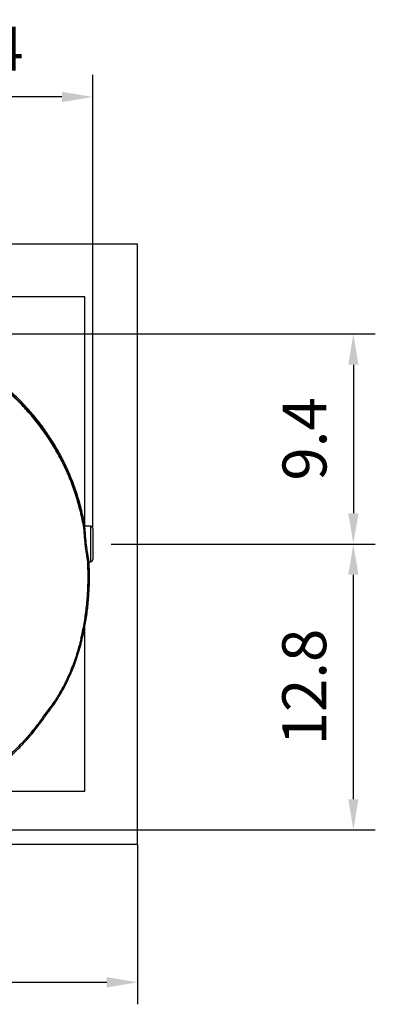
# Model space of a CAD drawing. Extents: x 0 to 10040, y 0 to 6534.
# Drawn here: x 8798 to 9202, y 969 to 2088 of the extents above; entities that cross this region are included whole.
import ezdxf

# ---------------------------------------------------------------- set-up
doc = ezdxf.new("R2010")
doc.units = 0
doc.header["$LTSCALE"] = 5
doc.header["$MEASUREMENT"] = 0
doc.layers.get('0').update_dxf_attribs({"linetype": 'CONTINUOUS'})
doc.styles.add('ISO', font='GENISO.SHX')
doc.dimstyles.new('GEN-ISO', dxfattribs={"dimtxt": 50, "dimasz": 50, "dimexe": 40, "dimexo": 1, "dimgap": 30, "dimtad": 0, "dimtih": 1, "dimtoh": 1, "dimdec": 1, "dimdsep": 46, "dimtxsty": 'ISO', "dimcen": 2, "dimclrd": 256, "dimclre": 256, "dimclrt": 2, "dimadec": 0, "dimazin": 0, "dimtp": 0.1, "dimtm": 0.1, "dimtfac": 0.05, "dimtdec": 1, "dimtix": 1, "dimtmove": 2, "dimatfit": 3, "dimfxl": 1, "dimtolj": 1, "dimarcsym": 0})

# ---------------------------------------------------------------- blocks, each defined once
blk = doc.blocks.new('*D98')
at = {"color": 3}
for p, q in [((8591, 1756.1), (8591, 2025)), ((8881, 1510.5), (8881, 2025)), ((8846, 2000), (8626, 2000))]:
    blk.add_line(p, q, dxfattribs=at)
for points in [[(8626, 2005.8), (8626, 1994.2), (8591, 2000)], [(8846, 1994.2), (8846, 2005.8), (8881, 2000)]]:
    blk.add_solid(points, dxfattribs=at)
at = {"color": 2, "insert": (8736, 2055), "char_height": 50, "attachment_point": 5, "style": 'ISO'}
blk.add_mtext('\\A1;11.4', dxfattribs=at)
blk = doc.blocks.new('*D99')
at = {"color": 3}
for p, q in [((8902, 1491.9), (9202.5, 1491.9)), ((9177.5, 1201.9), (9177.5, 1456.9)), ((8567.9, 1166.9), (9202.5, 1166.9))]:
    blk.add_line(p, q, dxfattribs=at)
for points in [[(9183.3, 1456.9), (9171.7, 1456.9), (9177.5, 1491.9)], [(9171.7, 1201.9), (9183.3, 1201.9), (9177.5, 1166.9)]]:
    blk.add_solid(points, dxfattribs=at)
at = {"color": 2, "insert": (9121.6, 1329.4), "char_height": 50, "attachment_point": 5, "rotation": 90, "style": 'ISO'}
blk.add_mtext('\\A1;12.8', dxfattribs=at)
blk = doc.blocks.new('*D100')
at = {"color": 3}
for p, q in [((8622.1, 1730.7), (9202.5, 1730.7)), ((9177.5, 1695.7), (9177.5, 1526.9)), ((8902, 1491.9), (9202.5, 1491.9))]:
    blk.add_line(p, q, dxfattribs=at)
for points in [[(9183.3, 1695.7), (9171.7, 1695.7), (9177.5, 1730.7)], [(9171.7, 1526.9), (9183.3, 1526.9), (9177.5, 1491.9)]]:
    blk.add_solid(points, dxfattribs=at)
at = {"color": 2, "insert": (9121.9, 1611.3), "char_height": 50, "attachment_point": 5, "rotation": 90, "style": 'ISO'}
blk.add_mtext('\\A1;9.4', dxfattribs=at)
blk = doc.blocks.new('*D106')
at = {"color": 3}
for p, q in [((8250, 1149.9), (8250, 968.8)), ((8932, 1149.9), (8932, 968.8)), ((8285, 993.8), (8897, 993.8))]:
    blk.add_line(p, q, dxfattribs=at)
for points in [[(8285, 999.6), (8285, 987.9), (8250, 993.8)], [(8897, 987.9), (8897, 999.6), (8932, 993.8)]]:
    blk.add_solid(points, dxfattribs=at)
at = {"color": 2, "insert": (8591, 1050.3), "char_height": 50, "attachment_point": 5, "style": 'ISO'}
blk.add_mtext('\\A1;25.8', dxfattribs=at)

msp = doc.modelspace()

# ---------------------------------------------------------------- linework, layer by layer
at = {"color": 7, "linetype": 'Continuous'}
for p, q in [((8932.03, 1832.87), (8250.03, 1832.87)), ((8932.03, 1150.87), (8932.03, 1832.87)), ((8872.03, 1772.87), (8310.03, 1772.87)), ((8872.03, 1513.38), (8872.03, 1772.87)), ((8878.66, 1471.74), (8878.66, 1511.99)), ((8881.03, 1509.5), (8881.03, 1474.24)), ((8872.03, 1210.87), (8872.03, 1397.68)), ((8733.38, 1210.87), (8872.03, 1210.87)), ((8250.03, 1150.87), (8932.03, 1150.87))]:
    msp.add_line(p, q, dxfattribs=at)
for centre, start, end in [((8878.53, 1509.5), 0, 87), ((8878.53, 1474.24), 273, 0)]:
    msp.add_arc(centre, 2.5, start, end, dxfattribs=at)
for points, knots in [([(8872.34, 1511.82), (8871.13, 1517.87), (8868.73, 1529.89), (8863.69, 1547.49), (8857.63, 1564.61), (8850.68, 1580.68), (8842.99, 1595.72), (8834.67, 1609.79), (8825.45, 1623.37), (8815.39, 1636.42), (8804.53, 1648.84), (8792.89, 1660.6), (8780.55, 1671.64), (8767.56, 1681.85), (8754.03, 1691.14), (8739.97, 1699.51), (8725.37, 1706.95), (8710.27, 1713.46), (8694.78, 1718.99), (8678.99, 1723.49), (8662.9, 1726.96), (8646.6, 1729.36), (8630.17, 1730.64), (8613.72, 1730.78), (8597.3, 1729.79), (8580.96, 1727.67), (8564.8, 1724.43), (8548.9, 1720.11), (8533.37, 1714.71), (8519.48, 1708.78), (8507.19, 1702.61), (8496.41, 1696.47), (8486.01, 1689.78), (8474.8, 1681.69), (8463.09, 1672.02), (8451.14, 1660.65), (8444.05, 1652.37), (8440.52, 1648.26)], [0, 0, 0, 0, 0.0326393, 0.06489, 0.0968896, 0.1287785, 0.1575358, 0.1863377, 0.2152944, 0.2444544, 0.2735298, 0.3026307, 0.332063, 0.3611764, 0.3900894, 0.4189234, 0.4478003, 0.4768417, 0.5059287, 0.5348655, 0.563776, 0.5930334, 0.6220739, 0.6510343, 0.6800925, 0.7091149, 0.7382389, 0.7673488, 0.7963144, 0.8252741, 0.8472691, 0.8691386, 0.8909452, 0.9127522, 0.9423108, 0.9713347, 1, 1, 1, 1]), ([(8443.37, 1649.3), (8445.7, 1651.98), (8450.36, 1657.36), (8459.27, 1666.35), (8470.19, 1676.11), (8483.43, 1686.23), (8497.36, 1695.35), (8511.47, 1703.21), (8525.63, 1709.85), (8539.74, 1715.4), (8554.19, 1720.04), (8568.89, 1723.76), (8584.05, 1726.59), (8599.64, 1728.44), (8615.63, 1729.24), (8631.65, 1728.98), (8647.6, 1727.67), (8663.43, 1725.3), (8679.11, 1721.87), (8694.58, 1717.42), (8709.76, 1712), (8724.54, 1705.63), (8739.12, 1698.22), (8753.42, 1689.7), (8767.35, 1680.07), (8780.64, 1669.53), (8793.22, 1658.17), (8805.13, 1645.95), (8816.32, 1632.85), (8826.74, 1618.92), (8836.25, 1604.32), (8844.78, 1589.16), (8852.06, 1573.92), (8858.16, 1558.71), (8863.2, 1543.63), (8867.45, 1528.29), (8869.55, 1517.89), (8870.6, 1512.7)], [0, 0, 0, 0, 0.0190725, 0.0381455, 0.0678544, 0.0976462, 0.1274448, 0.1571631, 0.1842003, 0.2113201, 0.2384698, 0.2655931, 0.2926332, 0.3211633, 0.349789, 0.3784488, 0.4070776, 0.4356103, 0.4643171, 0.4931122, 0.5219385, 0.550736, 0.5794449, 0.609649, 0.6399498, 0.6702893, 0.7006013, 0.7308147, 0.7618367, 0.7929593, 0.8241137, 0.8552318, 0.8862501, 0.9146613, 0.9431196, 0.9715825, 1, 1, 1, 1]), ([(8870.86, 1510.45), (8869.62, 1516.66), (8867.15, 1529.01), (8861.93, 1547.11), (8855.61, 1564.75), (8848.07, 1581.88), (8839.31, 1598.42), (8829.38, 1614.29), (8818.35, 1629.44), (8806.61, 1643.37), (8794.34, 1656.1), (8781.67, 1667.63), (8768.29, 1678.27), (8754.26, 1687.97), (8739.63, 1696.66), (8724.7, 1704.18), (8709.58, 1710.59), (8694.37, 1715.9), (8678.9, 1720.2), (8663.23, 1723.48), (8647.44, 1725.71), (8631.59, 1726.87), (8615.76, 1726.95), (8599.77, 1725.94), (8583.68, 1723.79), (8567.59, 1720.48), (8551.8, 1716.05), (8536.39, 1710.52), (8521.44, 1703.92), (8507.44, 1696.49), (8494.43, 1688.38), (8482.42, 1679.72), (8471.04, 1670.37), (8464.07, 1663.53), (8460.6, 1660.12)], [0, 0, 0, 0, 0.0352576, 0.0701523, 0.1049307, 0.1396532, 0.1743901, 0.209169, 0.2439699, 0.2787664, 0.3106373, 0.3424621, 0.3742255, 0.4059179, 0.4375381, 0.4690867, 0.49913, 0.5290951, 0.558972, 0.5887511, 0.6184248, 0.6479893, 0.6774477, 0.7068138, 0.7374935, 0.7680985, 0.798638, 0.829121, 0.8595581, 0.8899631, 0.9176763, 0.9452916, 0.9727503, 1, 1, 1, 1]), ([(8870.6, 1512.7), (8870.64, 1512.59), (8870.7, 1512.36), (8870.93, 1512.09), (8871.22, 1511.91), (8871.44, 1511.88), (8871.54, 1511.87)], [0, 0, 0, 0, 0.25942878, 0.51896091, 0.77535442, 1, 1, 1, 1]), ([(8870.86, 1510.45), (8870.81, 1510.91), (8870.7, 1511.89), (8870.64, 1512.42), (8870.6, 1512.7)], [0, 0, 0, 0, 0.4752454, 1, 1, 1, 1]), ([(8871.54, 1511.87), (8871.57, 1511.61), (8871.63, 1511.1), (8871.74, 1510.2), (8871.79, 1509.76)], [0, 0, 0, 0, 0.5088824, 1, 1, 1, 1]), ([(8875.28, 1472.21), (8875.22, 1472.68), (8875.1, 1473.61), (8874.78, 1475.61), (8874.38, 1478.05), (8873.9, 1480.95), (8873.41, 1484.18), (8872.87, 1488.02), (8872.4, 1492.03), (8872.01, 1496.01), (8871.72, 1499.46), (8871.48, 1502.7), (8871.28, 1505.71), (8871.09, 1508.39), (8870.94, 1509.77), (8870.86, 1510.45)], [0, 0, 0, 0, 0.0685173, 0.1370432, 0.211392, 0.2857481, 0.3618571, 0.4379651, 0.5391671, 0.6143765, 0.6895836, 0.7646226, 0.8396606, 0.9198313, 1, 1, 1, 1]), ([(8870.86, 1510.45), (8870.89, 1510.36), (8870.95, 1510.17), (8871.17, 1509.94), (8871.44, 1509.81), (8871.65, 1509.76), (8871.76, 1509.76), (8871.79, 1509.76)], [0, 0, 0, 0, 0.2501794, 0.5003517, 0.7505438, 0.9309948, 1, 1, 1, 1]), ([(8870.86, 1510.45), (8870.86, 1510.45), (8870.86, 1510.45), (8870.86, 1510.45), (8870.86, 1510.45)], [0, 0, 0, 0, 0.7471675, 1, 1, 1, 1]), ([(8871.79, 1509.76), (8871.8, 1509.68), (8871.89, 1509.04), (8872.03, 1507.61), (8872.21, 1505.18), (8872.41, 1502.36), (8872.64, 1499.27), (8872.93, 1495.95), (8873.32, 1492.15), (8873.8, 1488.31), (8874.33, 1484.63), (8874.83, 1481.56), (8875.31, 1478.77), (8875.72, 1476.45), (8876.05, 1474.53), (8876.16, 1473.64), (8876.22, 1473.19)], [0, 0, 0, 0, 0.0103405, 0.0845054, 0.1607932, 0.2347541, 0.3108452, 0.3848136, 0.4609304, 0.561865, 0.6367712, 0.7138363, 0.787205, 0.8626018, 0.9304636, 1, 1, 1, 1]), ([(8829.03, 1299.22), (8831.01, 1301.74), (8834.98, 1306.82), (8840.44, 1314.87), (8845.57, 1323.29), (8850.34, 1332.1), (8854.63, 1341.06), (8858.48, 1350.13), (8861.9, 1359.25), (8864.99, 1368.66), (8867.74, 1378.34), (8870.64, 1390.27), (8873.4, 1404.54), (8875.64, 1421.23), (8876.97, 1438.19), (8877.49, 1455.22), (8877.09, 1466.53), (8876.89, 1472.16)], [0, 0, 0, 0, 0.05239779, 0.1053784, 0.15909098, 0.21367863, 0.26927746, 0.32165816, 0.37477621, 0.42872509, 0.48359408, 0.53946797, 0.62954552, 0.72129932, 0.81491827, 0.90784241, 1, 1, 1, 1]), ([(8867.49, 1383.9), (8868.78, 1389.7), (8871.36, 1401.32), (8873.84, 1419.01), (8875.34, 1436.78), (8875.92, 1454.54), (8875.49, 1466.33), (8875.28, 1472.21)], [0, 0, 0, 0, 0.2002963, 0.4011026, 0.6017718, 0.8015485, 1, 1, 1, 1]), ([(8875.41, 1471.06), (8875.58, 1466.24), (8875.91, 1456.58), (8875.59, 1442.08), (8874.67, 1427.52), (8873.04, 1412.93), (8870.75, 1398.32), (8868.57, 1388.7), (8867.49, 1383.9)], [0, 0, 0, 0, 0.1649982, 0.3300787, 0.4950768, 0.6633627, 0.8317427, 1, 1, 1, 1]), ([(8875.28, 1472.21), (8875.29, 1472.33), (8875.31, 1472.57), (8875.52, 1472.89), (8875.84, 1473.12), (8876.09, 1473.16), (8876.22, 1473.19)], [0, 0, 0, 0, 0.249999, 0.5000017, 0.7500002, 1, 1, 1, 1]), ([(8876.35, 1472.13), (8876.24, 1472.11), (8876.02, 1472.08), (8875.74, 1471.89), (8875.53, 1471.63), (8875.42, 1471.34), (8875.41, 1471.14), (8875.41, 1471.06)], [0, 0, 0, 0, 0.2092414, 0.418391, 0.6295659, 0.8455711, 1, 1, 1, 1]), ([(8867.49, 1383.9), (8865.97, 1378.12), (8863.68, 1369.43), (8859.8, 1358.09), (8855.96, 1348.05), (8850.9, 1336.63), (8844.2, 1323.97), (8836.6, 1311.69), (8830.69, 1304.02), (8827.74, 1300.19)], [0, 0, 0, 0, 0.1918697, 0.2883279, 0.3847838, 0.5369768, 0.6891534, 0.8445868, 1, 1, 1, 1]), ([(8278.06, 1332.73), (8280, 1330.28), (8283.7, 1325.62), (8288.97, 1319.01), (8293.68, 1313.14), (8297.84, 1308.01), (8301.72, 1303.26), (8305.88, 1298.26), (8311.05, 1292.17), (8317.08, 1285.25), (8323.58, 1278.04), (8330.32, 1270.83), (8337.86, 1263.13), (8346.29, 1254.97), (8355.28, 1246.81), (8364.32, 1239.14), (8373.41, 1231.94), (8382.55, 1225.24), (8393.22, 1218.02), (8405.6, 1210.45), (8419.88, 1202.69), (8434.6, 1195.65), (8449.75, 1189.32), (8465.23, 1183.75), (8480.95, 1178.94), (8496.88, 1174.91), (8513, 1171.67), (8529.18, 1169.21), (8546.77, 1167.47), (8565.76, 1166.67), (8586.19, 1167.07), (8606.55, 1168.75), (8623.87, 1171.28), (8638.18, 1174.07), (8649.51, 1176.71), (8660.79, 1179.75), (8671.98, 1183.2), (8683.03, 1187.03), (8693.87, 1191.22), (8704.42, 1195.73), (8714.95, 1200.78), (8725.34, 1206.25), (8735.66, 1212.13), (8745.62, 1218.29), (8755.31, 1224.78), (8764.71, 1231.59), (8774.84, 1239.53), (8785.53, 1248.69), (8796.61, 1259.27), (8805.9, 1269.16), (8813.6, 1278.18), (8818.61, 1284.55), (8822.12, 1289.26), (8824.31, 1292.3), (8826.58, 1295.59), (8828.16, 1297.93), (8829.03, 1299.22)], [0, 0, 0, 0, 0.01438762, 0.02735059, 0.03888909, 0.0490032, 0.0576932, 0.06712833, 0.07888858, 0.09445947, 0.1093401, 0.12353511, 0.13983119, 0.158883, 0.17748341, 0.19565197, 0.21340959, 0.23077871, 0.2477833, 0.2726289, 0.29750832, 0.32248733, 0.347631, 0.37300306, 0.39809555, 0.42320452, 0.44854834, 0.47370424, 0.49841572, 0.52981138, 0.56107443, 0.59232629, 0.62368847, 0.64152658, 0.6593587, 0.67720705, 0.69521454, 0.71320051, 0.730999, 0.74863293, 0.76596964, 0.78469242, 0.80264123, 0.82058573, 0.83850545, 0.85628601, 0.87395204, 0.8976572, 0.92102954, 0.94439615, 0.95998591, 0.9755817, 0.98166159, 0.98698143, 0.99283958, 1, 1, 1, 1]), ([(8827.74, 1300.19), (8824.27, 1295.24), (8817.33, 1285.34), (8805.68, 1271.41), (8793.2, 1258.19), (8779.89, 1245.82), (8765.7, 1234.22), (8750.67, 1223.4), (8734.85, 1213.37), (8718.46, 1204.27), (8701.57, 1196.16), (8684.56, 1189.22), (8667.51, 1183.39), (8650.47, 1178.57), (8633.18, 1174.65), (8615.7, 1171.67), (8598.12, 1169.62), (8580.21, 1168.51), (8562, 1168.41), (8543.53, 1169.37), (8525.1, 1171.35), (8506.82, 1174.35), (8488.76, 1178.36), (8470.95, 1183.36), (8453.44, 1189.39), (8436.25, 1196.42), (8419.48, 1204.46), (8403.21, 1213.48), (8387.57, 1223.47), (8373.08, 1234.1), (8359.73, 1245.24), (8347.35, 1256.64), (8335.48, 1268.58), (8322.72, 1282.44), (8309.21, 1298.3), (8294.88, 1316.08), (8285.39, 1327.99), (8280.65, 1333.95)], [0, 0, 0, 0, 0.0279095, 0.055907, 0.0839399, 0.1119482, 0.1398668, 0.1686753, 0.1975603, 0.2264696, 0.2553518, 0.284158, 0.3113773, 0.3386753, 0.3660132, 0.3933508, 0.4206483, 0.4478673, 0.4763016, 0.5048247, 0.5333942, 0.561965, 0.5904912, 0.6189275, 0.6474596, 0.6761012, 0.704788, 0.7334619, 0.7620736, 0.7905858, 0.8165074, 0.8424572, 0.8684194, 0.8943579, 0.9295636, 0.9647812, 1, 1, 1, 1])]:
    msp.add_open_spline(points, degree=3, knots=knots, dxfattribs=at)
for points in [[(8872.34, 1511.82), (8871.54, 1511.87)], [(8878.66, 1511.99), (8872.25, 1512.33)], [(8875.41, 1471.06), (8875.28, 1472.21)], [(8876.22, 1473.19), (8876.35, 1472.13)], [(8876.35, 1472.13), (8876.89, 1472.16)], [(8876.92, 1471.65), (8878.66, 1471.74)]]:
    msp.add_open_spline(points, degree=1, dxfattribs=at)

# ---------------------------------------------------------------- dimensions: what is measured, and where the dimension line sits
for base, p1, p2, text, override, picture, middle in [((8591.03, 1999.99), (8881.03, 1509.5), (8591.03, 1755.08), '11.4', {"dimasz": 35, "dimexe": 25, "dimtad": 1, "dimtih": 0, "dimtoh": 0, "dimclrd": 3, "dimclre": 3, "dimadec": 2, "dimazin": 2, "dimlwd": 25, "dimlwe": 25}, '*D98', (8736.03, 2054.99)), ((8932.03, 993.77), (8250.03, 1150.87), (8932.03, 1150.87), '25.8', {"dimasz": 35, "dimexe": 25, "dimtad": 1, "dimtih": 0, "dimtoh": 0, "dimclrd": 3, "dimclre": 3}, '*D106', (8591.03, 1050.31))]:
    dim = msp.add_linear_dim(base=base, p1=p1, p2=p2, text=text, dimstyle='GEN-ISO', override=override)
    dim.commit()
    dim.dimension.update_dxf_attribs({"geometry": picture, "text_midpoint": middle})
for p1, text, override, picture, middle in [((8621.09, 1730.67), '9.4', {"dimasz": 35, "dimexe": 25, "dimtad": 1, "dimtih": 0, "dimtoh": 0, "dimdec": 0, "dimclrd": 3, "dimclre": 3, "dimadec": 2, "dimazin": 2, "dimlwd": 25, "dimlwe": 25}, '*D100', (9121.87, 1611.27)), ((8566.91, 1166.87), '12.8', {"dimasz": 35, "dimexe": 25, "dimtad": 1, "dimtih": 0, "dimtoh": 0, "dimclrd": 3, "dimclre": 3, "dimadec": 2, "dimazin": 2, "dimlwd": 25, "dimlwe": 25}, '*D99', (9121.63, 1329.37))]:
    dim = msp.add_linear_dim(base=(9177.5, 1491.87), p1=p1, p2=(8901.03, 1491.87), angle=90, text=text, dimstyle='GEN-ISO', override=override)
    dim.commit()
    dim.dimension.update_dxf_attribs({"geometry": picture, "text_midpoint": middle})

doc.saveas('drawing.dxf')
